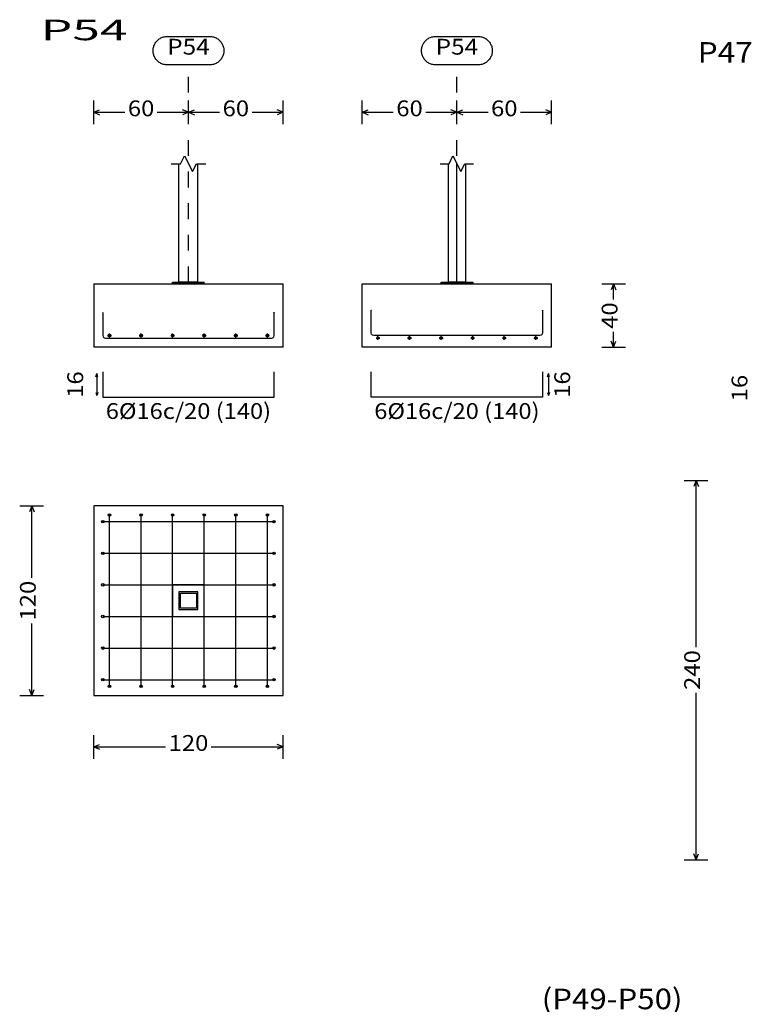
# Model space of a CAD drawing. Units: millimetres. Extents: x 563 to 965, y 139 to 343.
# Drawn here: x 704 to 709, y 161 to 167 of the extents above; entities that cross this region are included whole.
import ezdxf
from ezdxf.enums import TextEntityAlignment as Align

# ---------------------------------------------------------------- set-up
doc = ezdxf.new("R2010")
doc.units = ezdxf.units.MM
doc.linetypes.add('CYPE_PUNTO', pattern=[0.075, 0, -0.075])
for name, color, linetype in [('CIM_COTAS', 227, 'Continuous'), ('CIM_DIB_ARMADOS', 10, 'Continuous'), ('CIM_GEOMETRIA', 150, 'Continuous'), ('CIM_TXT_ARMADOS', 214, 'Continuous')]:
    doc.layers.add(name, color=color, linetype=linetype)
doc.layers.add('CIM_REFEREN', color=214, linetype='Continuous', lineweight=0)
doc.styles.add('CYPETXT', font='romans', dxfattribs={"height": 0.2})

msp = doc.modelspace()

# ---------------------------------------------------------------- hatches: boundary and pattern name
at = {"layer": 'CIM_DIB_ARMADOS'}
h = msp.add_hatch(color=256, dxfattribs=at)
edge = h.paths.add_edge_path()
edge.add_arc((704.4486, 165.384), 0.0008, 0, 360)
h = msp.add_hatch(color=256, dxfattribs=at)
edge = h.paths.add_edge_path()
edge.add_arc((705.5326, 165.384), 0.0008, 0, 360)
h = msp.add_hatch(color=256, dxfattribs=at)
edge = h.paths.add_edge_path()
edge.add_arc((706.1486, 165.4), 0.0008, 0, 360)
h = msp.add_hatch(color=256, dxfattribs=at)
edge = h.paths.add_edge_path()
edge.add_arc((707.2326, 165.4), 0.0008, 0, 360)
h = msp.add_hatch(color=256, dxfattribs=at)
edge = h.paths.add_edge_path()
edge.add_arc((704.4486, 164.062), 0.0008, 0, 360)
h = msp.add_hatch(color=256, dxfattribs=at)
edge = h.paths.add_edge_path()
edge.add_arc((704.4906, 164.104), 0.0008, 0, 360)
h = msp.add_hatch(color=256, dxfattribs=at)
edge = h.paths.add_edge_path()
edge.add_arc((704.6906, 164.104), 0.0008, 0, 360)
h = msp.add_hatch(color=256, dxfattribs=at)
edge = h.paths.add_edge_path()
edge.add_arc((704.8906, 164.104), 0.0008, 0, 360)
h = msp.add_hatch(color=256, dxfattribs=at)
edge = h.paths.add_edge_path()
edge.add_arc((705.0906, 164.104), 0.0008, 0, 360)
h = msp.add_hatch(color=256, dxfattribs=at)
edge = h.paths.add_edge_path()
edge.add_arc((705.2906, 164.104), 0.0008, 0, 360)
h = msp.add_hatch(color=256, dxfattribs=at)
edge = h.paths.add_edge_path()
edge.add_arc((705.4906, 164.104), 0.0008, 0, 360)
h = msp.add_hatch(color=256, dxfattribs=at)
edge = h.paths.add_edge_path()
edge.add_arc((705.5326, 164.062), 0.0008, 0, 360)
h = msp.add_hatch(color=256, dxfattribs=at)
edge = h.paths.add_edge_path()
edge.add_arc((704.4486, 163.862), 0.0008, 0, 360)
h = msp.add_hatch(color=256, dxfattribs=at)
edge = h.paths.add_edge_path()
edge.add_arc((705.5326, 163.862), 0.0008, 0, 360)
h = msp.add_hatch(color=256, dxfattribs=at)
edge = h.paths.add_edge_path()
edge.add_arc((704.4486, 163.662), 0.0008, 0, 360)
h = msp.add_hatch(color=256, dxfattribs=at)
edge = h.paths.add_edge_path()
edge.add_arc((705.5326, 163.662), 0.0008, 0, 360)
h = msp.add_hatch(color=256, dxfattribs=at)
edge = h.paths.add_edge_path()
edge.add_arc((704.4486, 163.462), 0.0008, 0, 360)
h = msp.add_hatch(color=256, dxfattribs=at)
edge = h.paths.add_edge_path()
edge.add_arc((705.5326, 163.462), 0.0008, 0, 360)
h = msp.add_hatch(color=256, dxfattribs=at)
edge = h.paths.add_edge_path()
edge.add_arc((704.4486, 163.262), 0.0008, 0, 360)
h = msp.add_hatch(color=256, dxfattribs=at)
edge = h.paths.add_edge_path()
edge.add_arc((705.5326, 163.262), 0.0008, 0, 360)
h = msp.add_hatch(color=256, dxfattribs=at)
edge = h.paths.add_edge_path()
edge.add_arc((704.4486, 163.062), 0.0008, 0, 360)
h = msp.add_hatch(color=256, dxfattribs=at)
edge = h.paths.add_edge_path()
edge.add_arc((705.5326, 163.062), 0.0008, 0, 360)
h = msp.add_hatch(color=256, dxfattribs=at)
edge = h.paths.add_edge_path()
edge.add_arc((704.4906, 163.02), 0.0008, 0, 360)
h = msp.add_hatch(color=256, dxfattribs=at)
edge = h.paths.add_edge_path()
edge.add_arc((704.6906, 163.02), 0.0008, 0, 360)
h = msp.add_hatch(color=256, dxfattribs=at)
edge = h.paths.add_edge_path()
edge.add_arc((704.8906, 163.02), 0.0008, 0, 360)
h = msp.add_hatch(color=256, dxfattribs=at)
edge = h.paths.add_edge_path()
edge.add_arc((705.0906, 163.02), 0.0008, 0, 360)
h = msp.add_hatch(color=256, dxfattribs=at)
edge = h.paths.add_edge_path()
edge.add_arc((705.2906, 163.02), 0.0008, 0, 360)
h = msp.add_hatch(color=256, dxfattribs=at)
edge = h.paths.add_edge_path()
edge.add_arc((705.4906, 163.02), 0.0008, 0, 360)

# ---------------------------------------------------------------- linework, layer by layer
at = {"layer": 'CIM_COTAS', "linetype": 'CYPE_PUNTO'}
for p, q in [((704.9906, 165.577), (704.9906, 166.9525)), ((706.6906, 165.577), (706.6906, 166.9525))]:
    msp.add_line(p, q, dxfattribs=at)
at = {"layer": 'CIM_COTAS'}
for p, q in [((704.3906, 166.5775), (704.3906, 166.7275)), ((704.9906, 166.5775), (704.9906, 166.7275)), ((704.9906, 166.5775), (704.9906, 166.7275)), ((705.5906, 166.5775), (705.5906, 166.7275)), ((706.0906, 166.5775), (706.0906, 166.7275)), ((706.6906, 166.5775), (706.6906, 166.7275)), ((706.6906, 166.5775), (706.6906, 166.7275)), ((707.2906, 166.5775), (707.2906, 166.7275)), ((704.3906, 166.6525), (704.4281, 166.6675)), ((704.3906, 166.6525), (704.4281, 166.6375)), ((704.3906, 166.6525), (704.5878, 166.6525)), ((704.7933, 166.6525), (704.9906, 166.6525)), ((704.9906, 166.6525), (704.9531, 166.6675)), ((704.9906, 166.6525), (704.9531, 166.6375)), ((704.9906, 166.6525), (705.0281, 166.6675)), ((704.9906, 166.6525), (705.0281, 166.6375)), ((704.9906, 166.6525), (705.1878, 166.6525)), ((705.3933, 166.6525), (705.5906, 166.6525)), ((705.5906, 166.6525), (705.5531, 166.6675)), ((705.5906, 166.6525), (705.5531, 166.6375)), ((706.0906, 166.6525), (706.1281, 166.6675)), ((706.0906, 166.6525), (706.1281, 166.6375)), ((706.0906, 166.6525), (706.2878, 166.6525)), ((706.4933, 166.6525), (706.6906, 166.6525)), ((706.6906, 166.6525), (706.6531, 166.6675)), ((706.6906, 166.6525), (706.6531, 166.6375)), ((706.6906, 166.6525), (706.7281, 166.6675)), ((706.6906, 166.6525), (706.7281, 166.6375)), ((706.6906, 166.6525), (706.8878, 166.6525)), ((707.0933, 166.6525), (707.2906, 166.6525)), ((707.2906, 166.6525), (707.2531, 166.6675)), ((707.2906, 166.6525), (707.2531, 166.6375)), ((707.6076, 165.566), (707.7576, 165.566)), ((707.6826, 165.566), (707.6676, 165.5285)), ((707.6826, 165.566), (707.6976, 165.5285)), ((707.6826, 165.4688), (707.6826, 165.566)), ((707.6826, 165.166), (707.6826, 165.2633)), ((707.6826, 165.166), (707.6676, 165.2035)), ((707.6826, 165.166), (707.6976, 165.2035)), ((707.6076, 165.166), (707.7576, 165.166)), ((708.1302, 164.323), (708.2802, 164.323)), ((708.2052, 164.323), (708.1902, 164.2855)), ((708.2052, 164.323), (708.2202, 164.2855)), ((708.2052, 163.2678), (708.2052, 164.323)), ((703.9236, 164.162), (704.0736, 164.162)), ((703.9986, 164.162), (703.9836, 164.1245)), ((703.9986, 164.162), (704.0136, 164.1245)), ((703.9986, 163.7068), (703.9986, 164.162)), ((703.9986, 162.962), (703.9986, 163.4173)), ((703.9986, 162.962), (703.9836, 162.9995)), ((703.9986, 162.962), (704.0136, 162.9995)), ((703.9236, 162.962), (704.0736, 162.962)), ((708.2052, 161.923), (708.2052, 162.9783)), ((704.3906, 162.5615), (704.3906, 162.7115)), ((705.5906, 162.5615), (705.5906, 162.7115)), ((704.3906, 162.6365), (704.4281, 162.6515)), ((704.3906, 162.6365), (704.4281, 162.6215)), ((704.3906, 162.6365), (704.8458, 162.6365)), ((705.1353, 162.6365), (705.5906, 162.6365)), ((705.5906, 162.6365), (705.5531, 162.6515)), ((705.5906, 162.6365), (705.5531, 162.6215)), ((708.2052, 161.923), (708.1902, 161.9605)), ((708.2052, 161.923), (708.2202, 161.9605)), ((708.1302, 161.923), (708.2802, 161.923))]:
    msp.add_line(p, q, dxfattribs=at)
for points in [[(705.1248, 167.1325), (705.1309, 167.1323), (705.1368, 167.1317), (705.1428, 167.1307), (705.1486, 167.1293), (705.1544, 167.1275), (705.16, 167.1254), (705.1654, 167.1228), (705.1707, 167.12), (705.1758, 167.1167), (705.1806, 167.1131), (705.1852, 167.1093), (705.1895, 167.1051), (705.1936, 167.1006), (705.1973, 167.0959), (705.2007, 167.0909), (705.2038, 167.0858), (705.2065, 167.0804), (705.2088, 167.0749), (705.2108, 167.0692), (705.2124, 167.0634), (705.2136, 167.0575), (705.2144, 167.0515), (705.2148, 167.0455), (705.2148, 167.0395), (705.2144, 167.0335), (705.2136, 167.0275), (705.2124, 167.0217), (705.2108, 167.0158), (705.2088, 167.0102), (705.2065, 167.0046), (705.2038, 166.9993), (705.2007, 166.9941), (705.1973, 166.9891), (705.1936, 166.9844), (705.1895, 166.9799), (705.1852, 166.9758), (705.1806, 166.9719), (705.1758, 166.9683), (705.1707, 166.9651), (705.1654, 166.9622), (705.16, 166.9597), (705.1544, 166.9575), (705.1486, 166.9557), (705.1428, 166.9543), (705.1368, 166.9533), (705.1309, 166.9527), (705.1248, 166.9525), (704.8563, 166.9525), (704.8503, 166.9527), (704.8443, 166.9533), (704.8384, 166.9543), (704.8326, 166.9557), (704.8268, 166.9575), (704.8212, 166.9597), (704.8157, 166.9622), (704.8105, 166.9651), (704.8054, 166.9683), (704.8006, 166.9719), (704.796, 166.9758), (704.7916, 166.9799), (704.7876, 166.9844), (704.7839, 166.9891), (704.7805, 166.9941), (704.7774, 166.9993), (704.7747, 167.0046), (704.7724, 167.0102), (704.7704, 167.0158), (704.7688, 167.0217), (704.7676, 167.0275), (704.7668, 167.0335), (704.7664, 167.0395), (704.7664, 167.0455), (704.7668, 167.0515), (704.7676, 167.0575), (704.7688, 167.0634), (704.7704, 167.0692), (704.7724, 167.0749), (704.7747, 167.0804), (704.7774, 167.0858), (704.7805, 167.0909), (704.7839, 167.0959), (704.7876, 167.1006), (704.7916, 167.1051), (704.796, 167.1093), (704.8006, 167.1131), (704.8054, 167.1167), (704.8105, 167.12), (704.8157, 167.1228), (704.8212, 167.1254), (704.8268, 167.1275), (704.8326, 167.1293), (704.8384, 167.1307), (704.8443, 167.1317), (704.8503, 167.1323), (704.8563, 167.1325), (705.1248, 167.1325)], [(706.8248, 167.1325), (706.8309, 167.1323), (706.8368, 167.1317), (706.8428, 167.1307), (706.8486, 167.1293), (706.8544, 167.1275), (706.86, 167.1254), (706.8654, 167.1228), (706.8707, 167.12), (706.8758, 167.1167), (706.8806, 167.1131), (706.8852, 167.1093), (706.8895, 167.1051), (706.8936, 167.1006), (706.8973, 167.0959), (706.9007, 167.0909), (706.9038, 167.0858), (706.9065, 167.0804), (706.9088, 167.0749), (706.9108, 167.0692), (706.9124, 167.0634), (706.9136, 167.0575), (706.9144, 167.0515), (706.9148, 167.0455), (706.9148, 167.0395), (706.9144, 167.0335), (706.9136, 167.0275), (706.9124, 167.0217), (706.9108, 167.0158), (706.9088, 167.0102), (706.9065, 167.0046), (706.9038, 166.9993), (706.9007, 166.9941), (706.8973, 166.9891), (706.8936, 166.9844), (706.8895, 166.9799), (706.8852, 166.9758), (706.8806, 166.9719), (706.8758, 166.9683), (706.8707, 166.9651), (706.8654, 166.9622), (706.86, 166.9597), (706.8544, 166.9575), (706.8486, 166.9557), (706.8428, 166.9543), (706.8368, 166.9533), (706.8309, 166.9527), (706.8248, 166.9525), (706.5563, 166.9525), (706.5503, 166.9527), (706.5443, 166.9533), (706.5384, 166.9543), (706.5326, 166.9557), (706.5268, 166.9575), (706.5212, 166.9597), (706.5157, 166.9622), (706.5105, 166.9651), (706.5054, 166.9683), (706.5006, 166.9719), (706.496, 166.9758), (706.4916, 166.9799), (706.4876, 166.9844), (706.4839, 166.9891), (706.4805, 166.9941), (706.4774, 166.9993), (706.4747, 167.0046), (706.4724, 167.0102), (706.4704, 167.0158), (706.4688, 167.0217), (706.4676, 167.0275), (706.4668, 167.0335), (706.4664, 167.0395), (706.4664, 167.0455), (706.4668, 167.0515), (706.4676, 167.0575), (706.4688, 167.0634), (706.4704, 167.0692), (706.4724, 167.0749), (706.4747, 167.0804), (706.4774, 167.0858), (706.4805, 167.0909), (706.4839, 167.0959), (706.4876, 167.1006), (706.4916, 167.1051), (706.496, 167.1093), (706.5006, 167.1131), (706.5054, 167.1167), (706.5105, 167.12), (706.5157, 167.1228), (706.5212, 167.1254), (706.5268, 167.1275), (706.5326, 167.1293), (706.5384, 167.1307), (706.5443, 167.1317), (706.5503, 167.1323), (706.5563, 167.1325), (706.8248, 167.1325)]]:
    msp.add_lwpolyline(points, close=True, dxfattribs=at)
at = {"layer": 'CIM_DIB_ARMADOS'}
for p, q in [((704.4906, 165.228), (704.4906, 165.252)), ((704.6906, 165.228), (704.6906, 165.252)), ((704.8906, 165.228), (704.8906, 165.252)), ((705.0906, 165.228), (705.0906, 165.252)), ((705.2906, 165.228), (705.2906, 165.252)), ((705.4906, 165.228), (705.4906, 165.252)), ((704.4786, 165.24), (704.5026, 165.24)), ((704.6786, 165.24), (704.7026, 165.24)), ((704.8786, 165.24), (704.9026, 165.24)), ((705.0786, 165.24), (705.1026, 165.24)), ((705.2786, 165.24), (705.3026, 165.24)), ((705.4786, 165.24), (705.5026, 165.24)), ((706.1786, 165.224), (706.2026, 165.224)), ((706.1906, 165.212), (706.1906, 165.236)), ((706.3786, 165.224), (706.4026, 165.224)), ((706.3906, 165.212), (706.3906, 165.236)), ((706.5786, 165.224), (706.6026, 165.224)), ((706.5906, 165.212), (706.5906, 165.236)), ((706.7786, 165.224), (706.8026, 165.224)), ((706.7906, 165.212), (706.7906, 165.236)), ((706.9786, 165.224), (707.0026, 165.224)), ((706.9906, 165.212), (706.9906, 165.236)), ((707.1786, 165.224), (707.2026, 165.224)), ((707.1906, 165.212), (707.1906, 165.236))]:
    msp.add_line(p, q, dxfattribs=at)
for points in [[(704.4486, 165.384), (704.4486, 165.24), (704.4507, 165.232), (704.4566, 165.2262), (704.4646, 165.224), (705.5166, 165.224), (705.5246, 165.2262), (705.5304, 165.232), (705.5326, 165.24), (705.5326, 165.384)], [(707.2326, 165.4), (707.2326, 165.256), (707.2304, 165.248), (707.2246, 165.2422), (707.2166, 165.24), (706.1646, 165.24), (706.1566, 165.2422), (706.1507, 165.248), (706.1486, 165.256), (706.1486, 165.4)], [(704.4486, 165.0095), (704.4486, 164.8495), (705.5326, 164.8495), (705.5326, 165.0095)], [(707.2326, 165.0095), (707.2326, 164.8495), (706.1486, 164.8495), (706.1486, 165.0095)], [(704.4486, 164.062), (704.4507, 164.062), (704.4566, 164.062), (704.4646, 164.062), (705.5166, 164.062), (705.5246, 164.062), (705.5304, 164.062), (705.5326, 164.062)], [(704.4906, 163.02), (704.4906, 163.0222), (704.4906, 163.028), (704.4906, 163.036), (704.4906, 164.088), (704.4906, 164.096), (704.4906, 164.1019), (704.4906, 164.104)], [(704.6906, 163.02), (704.6906, 163.0222), (704.6906, 163.028), (704.6906, 163.036), (704.6906, 164.088), (704.6906, 164.096), (704.6906, 164.1019), (704.6906, 164.104)], [(704.8906, 163.02), (704.8906, 163.0222), (704.8906, 163.028), (704.8906, 163.036), (704.8906, 164.088), (704.8906, 164.096), (704.8906, 164.1019), (704.8906, 164.104)], [(705.0906, 163.02), (705.0906, 163.0222), (705.0906, 163.028), (705.0906, 163.036), (705.0906, 164.088), (705.0906, 164.096), (705.0906, 164.1019), (705.0906, 164.104)], [(705.2906, 163.02), (705.2906, 163.0222), (705.2906, 163.028), (705.2906, 163.036), (705.2906, 164.088), (705.2906, 164.096), (705.2906, 164.1019), (705.2906, 164.104)], [(705.4906, 163.02), (705.4906, 163.0222), (705.4906, 163.028), (705.4906, 163.036), (705.4906, 164.088), (705.4906, 164.096), (705.4906, 164.1019), (705.4906, 164.104)], [(704.4486, 163.862), (704.4507, 163.862), (704.4566, 163.862), (704.4646, 163.862), (705.5166, 163.862), (705.5246, 163.862), (705.5304, 163.862), (705.5326, 163.862)], [(704.4486, 163.662), (704.4507, 163.662), (704.4566, 163.662), (704.4646, 163.662), (705.5166, 163.662), (705.5246, 163.662), (705.5304, 163.662), (705.5326, 163.662)], [(704.4486, 163.462), (704.4507, 163.462), (704.4566, 163.462), (704.4646, 163.462), (705.5166, 163.462), (705.5246, 163.462), (705.5304, 163.462), (705.5326, 163.462)], [(704.4486, 163.262), (704.4507, 163.262), (704.4566, 163.262), (704.4646, 163.262), (705.5166, 163.262), (705.5246, 163.262), (705.5304, 163.262), (705.5326, 163.262)], [(704.4486, 163.062), (704.4507, 163.062), (704.4566, 163.062), (704.4646, 163.062), (705.5166, 163.062), (705.5246, 163.062), (705.5304, 163.062), (705.5326, 163.062)]]:
    msp.add_lwpolyline(points, dxfattribs=at)
for centre, radius in [((704.4486, 165.384), 0.0008), ((705.5326, 165.384), 0.0008), ((706.1486, 165.4), 0.0008), ((707.2326, 165.4), 0.0008), ((704.4906, 165.24), 0.008), ((704.6906, 165.24), 0.008), ((704.8906, 165.24), 0.008), ((705.0906, 165.24), 0.008), ((705.2906, 165.24), 0.008), ((705.4906, 165.24), 0.008), ((706.1906, 165.224), 0.008), ((706.3906, 165.224), 0.008), ((706.5906, 165.224), 0.008), ((706.7906, 165.224), 0.008), ((706.9906, 165.224), 0.008), ((707.1906, 165.224), 0.008), ((704.4486, 164.062), 0.008), ((704.4486, 164.062), 0.0008), ((704.4906, 164.104), 0.008), ((704.4906, 164.104), 0.0008), ((704.6906, 164.104), 0.008), ((704.6906, 164.104), 0.0008), ((704.8906, 164.104), 0.008), ((704.8906, 164.104), 0.0008), ((705.0906, 164.104), 0.008), ((705.0906, 164.104), 0.0008), ((705.2906, 164.104), 0.008), ((705.2906, 164.104), 0.0008), ((705.4906, 164.104), 0.008), ((705.4906, 164.104), 0.0008), ((705.5326, 164.062), 0.008), ((705.5326, 164.062), 0.0008), ((704.4486, 163.862), 0.008), ((704.4486, 163.862), 0.0008), ((705.5326, 163.862), 0.008), ((705.5326, 163.862), 0.0008), ((704.4486, 163.662), 0.008), ((704.4486, 163.662), 0.0008), ((705.5326, 163.662), 0.008), ((705.5326, 163.662), 0.0008), ((704.4486, 163.462), 0.008), ((704.4486, 163.462), 0.0008), ((705.5326, 163.462), 0.008), ((705.5326, 163.462), 0.0008), ((704.4486, 163.262), 0.008), ((704.4486, 163.262), 0.0008), ((705.5326, 163.262), 0.008), ((705.5326, 163.262), 0.0008), ((704.4486, 163.062), 0.008), ((704.4486, 163.062), 0.0008), ((705.5326, 163.062), 0.008), ((705.5326, 163.062), 0.0008), ((704.4906, 163.02), 0.008), ((704.4906, 163.02), 0.0008), ((704.6906, 163.02), 0.008), ((704.6906, 163.02), 0.0008), ((704.8906, 163.02), 0.008), ((704.8906, 163.02), 0.0008), ((705.0906, 163.02), 0.008), ((705.0906, 163.02), 0.0008), ((705.2906, 163.02), 0.008), ((705.2906, 163.02), 0.0008), ((705.4906, 163.02), 0.008), ((705.4906, 163.02), 0.0008)]:
    msp.add_circle(centre, radius, dxfattribs=at)
at = {"layer": 'CIM_GEOMETRIA'}
for p, q in [((705.0506, 165.577), (705.0506, 166.327)), ((706.6356, 166.327), (706.6356, 165.577)), ((706.7456, 166.327), (706.7456, 165.577)), ((704.3906, 165.566), (705.5906, 165.566)), ((704.3906, 165.566), (704.3906, 165.166)), ((704.8906, 165.577), (705.0906, 165.577)), ((704.8906, 165.566), (704.8906, 165.577)), ((705.0906, 165.566), (704.8906, 165.566)), ((705.0506, 165.577), (704.9306, 165.577)), ((705.0906, 165.566), (705.0906, 165.577)), ((705.5906, 165.166), (705.5906, 165.566)), ((706.0906, 165.566), (707.2906, 165.566)), ((706.0906, 165.166), (706.0906, 165.566)), ((706.5906, 165.577), (706.7906, 165.577)), ((706.5906, 165.566), (706.5906, 165.577)), ((706.7906, 165.566), (706.5906, 165.566)), ((706.6906, 165.577), (706.6356, 165.577)), ((706.6906, 165.577), (706.6426, 165.577)), ((706.6906, 165.577), (706.7386, 165.577)), ((706.7906, 165.577), (706.7906, 165.566)), ((707.2906, 165.166), (707.2906, 165.566)), ((705.5906, 165.166), (704.3906, 165.166)), ((707.2906, 165.166), (706.0906, 165.166)), ((704.9306, 163.617), (704.9306, 163.562))]:
    msp.add_line(p, q, dxfattribs=at)
for points in [[(704.8806, 166.327), (704.9406, 166.327), (704.9656, 166.377), (705.0156, 166.277), (705.0406, 166.327), (705.1006, 166.327)], [(706.5856, 166.327), (706.6406, 166.327), (706.6656, 166.377), (706.7156, 166.277), (706.7406, 166.327), (706.7956, 166.327)], [(705.0506, 165.577), (705.0416, 165.577), (704.9396, 165.577), (704.9306, 165.577), (704.9306, 166.327)], [(706.7456, 165.577), (706.6906, 165.577), (706.6906, 166.327)], [(705.0506, 163.562), (705.0506, 163.617), (704.9306, 163.617)], [(704.9396, 163.562), (704.9396, 163.61), (705.0416, 163.61), (705.0416, 163.562)]]:
    msp.add_lwpolyline(points, dxfattribs=at)
for points in [[(704.3906, 162.962), (705.5906, 162.962), (705.5906, 164.162), (704.3906, 164.162), (704.3906, 162.962)], [(705.0906, 163.462), (705.0906, 163.662), (704.8906, 163.662), (704.8906, 163.462), (705.0906, 163.462)], [(705.0506, 163.507), (705.0506, 163.562), (705.0416, 163.562), (705.0416, 163.514), (704.9396, 163.514), (704.9396, 163.562), (704.9306, 163.562), (704.9306, 163.507), (705.0506, 163.507)]]:
    msp.add_lwpolyline(points, close=True, dxfattribs=at)
at = {"layer": 'CIM_TXT_ARMADOS'}
for p, q in [((704.4048, 164.9794), (704.4111, 164.9994)), ((704.4173, 164.9794), (704.4111, 164.9994)), ((704.4111, 164.9994), (704.4111, 164.8596)), ((707.2638, 164.9794), (707.2701, 164.9994)), ((707.2763, 164.9794), (707.2701, 164.9994)), ((707.2701, 164.9994), (707.2701, 164.8596)), ((704.4048, 164.8796), (704.4111, 164.8596)), ((704.4173, 164.8796), (704.4111, 164.8596)), ((707.2638, 164.8796), (707.2701, 164.8596)), ((707.2763, 164.8796), (707.2701, 164.8596))]:
    msp.add_line(p, q, dxfattribs=at)

# ---------------------------------------------------------------- texts
at = {"layer": 'CIM_COTAS', "style": 'CYPETXT'}
for s, width, p, p2 in [('P54', 0.955678, (704.8563, 167.0175), (705.1248, 167.0175)), ('P54', 0.955678, (706.5563, 167.0175), (706.8248, 167.0175)), ('60', 0.953514, (704.6066, 166.6275), (704.7746, 166.6275)), ('60', 0.953514, (705.2066, 166.6275), (705.3746, 166.6275)), ('60', 0.953514, (706.3066, 166.6275), (706.4746, 166.6275)), ('60', 0.953514, (706.9066, 166.6275), (707.0746, 166.6275)), ('120', 0.928421, (704.8646, 162.6115), (705.1166, 162.6115))]:
    msp.add_text(s, height=0.1, dxfattribs=dict(at, width=width)).set_placement(p, p2, align=Align.FIT)
for s, width, p, p2 in [('40', 0.953514, (707.7076, 165.282), (707.7076, 165.45)), ('120', 0.928421, (704.0236, 163.436), (704.0236, 163.688)), ('240', 0.928421, (708.2302, 162.997), (708.2302, 163.249))]:
    msp.add_text(s, height=0.1, rotation=90, dxfattribs=dict(at, width=width)).set_placement(p, p2, align=Align.FIT)
at = {"layer": 'CIM_REFEREN', "style": 'CYPETXT'}
for s, width, p, p2 in [('P54     ', 0.878584, (704.0552, 167.1086), (704.958, 167.1086)), ('P47', 0.972155, (708.2154, 166.9669), (708.5644, 166.9669)), ('(P49-P50)', 0.836948, (707.2279, 160.9767), (708.1191, 160.9767))]:
    msp.add_text(s, height=0.13, dxfattribs=dict(at, width=width)).set_placement(p, p2, align=Align.FIT)
at = {"layer": 'CIM_TXT_ARMADOS', "style": 'CYPETXT', "width": 0.953514}
for p, p2 in [((704.3236, 164.8455), (704.3236, 165.0135)), ((707.4076, 164.8455), (707.4076, 165.0135)), ((708.5302, 164.823), (708.5302, 164.991))]:
    msp.add_text('16', height=0.1, rotation=90, dxfattribs=at).set_placement(p, p2, align=Align.FIT)
at = {"layer": 'CIM_TXT_ARMADOS', "style": 'CYPETXT', "width": 0.832841}
for p, p2 in [((704.4671, 164.712), (705.5141, 164.712)), ((706.1671, 164.712), (707.2141, 164.712))]:
    msp.add_text('6%%c16c/20 (140)', height=0.1, dxfattribs=at).set_placement(p, p2, align=Align.FIT)

doc.saveas('drawing.dxf')
